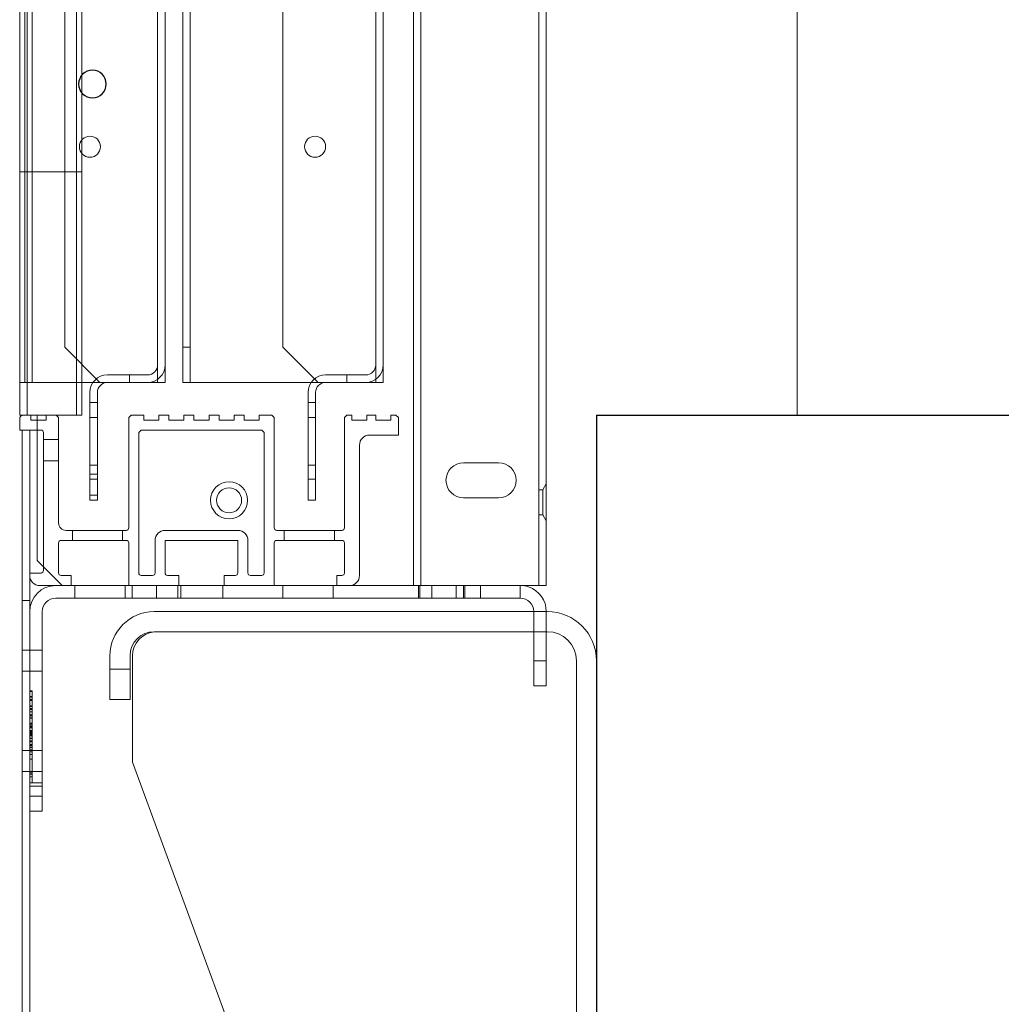
# Model space of a CAD drawing. Units: inches. Extents: x 372 to 6386, y 547 to 4800.
# Drawn here: x 5031 to 5109, y 2805 to 2884 of the extents above; entities that cross this region are included whole.
import ezdxf

# ---------------------------------------------------------------- set-up
doc = ezdxf.new("R2010")
doc.units = ezdxf.units.IN
doc.header["$MEASUREMENT"] = 0
doc.layers.add('PrimaP', color=9, linetype='Continuous')

# ---------------------------------------------------------------- blocks, each defined once
blk = doc.blocks.new('A$C29FB52F3')
at = {"layer": 'PrimaP', "lineweight": 0}
blk.add_line((0, 190), (0, 190), dxfattribs=at)
at = {"layer": 'PrimaP', "linetype": 'Continuous', "lineweight": 0}
for p, q in [((88.2, 190), (9.8, 190)), ((88.2, 186), (9.8, 186)), ((92.5, 181.2), (92.5, 160)), ((93, 172.5), (93, 181.2)), ((97, 172.5), (97, 181.2)), ((0, 180.2), (0, 0)), ((4, 0), (4, 180.2)), ((93, 178.5), (97, 178.5)), ((93, 172.5), (97, 172.5)), ((35.44, 4.43), (92.5, 160)), ((4, 6), (0, 6)), ((4, 4.5), (9.55, 4.5)), ((35.44, 4.43), (29.81, 0.5)), ((11.54, 0.5), (11.54, 2.5)), ((29.81, 0.5), (11.54, 0.5)), ((4, 0), (0, 0))]:
    blk.add_line(p, q, dxfattribs=at)
for centre, radius, start, end in [((9.8, 180.2), 9.8, 90, 180), ((88.2, 181.2), 8.8, 0, 90), ((9.8, 180.2), 5.8, 90, 180), ((88.2, 181.2), 4.8, 0, 90), ((87.7, 181.2), 4.8, 0, 84.0008)]:
    blk.add_arc(centre, radius, start, end, dxfattribs=at)
blk.add_open_spline([(11.54, 2.5), (11.54, 3.01), (11.11, 4.07), (10.05, 4.5), (9.55, 4.5)], degree=3, knots=[0, 0, 0, 0, 0.504344, 1, 1, 1, 1], dxfattribs=at)
blk = doc.blocks.new('Porte Piano')
at = {"layer": 'PrimaP', "lineweight": 0}
for p, q in [((-74, 110.065), (-74, 0)), ((-54, -13.6), (-54, 110.065)), ((-53.4, -13.6), (-53.4, 110.065)), ((-44, -13.6), (-44, 110.065)), ((-43.4, -13.6), (-43.4, 110.065)), ((-41, 110.065), (-41, 2.6)), ((-40.4, 110.065), (-40.4, 2.6)), ((-33, 110.065), (-33, 5.4)), ((-25.6, 110.065), (-25.6, 2.6)), ((-25, 110.065), (-25, 2.6)), ((-23.6, 110.065), (-23.6, 2.6)), ((-23, 110.065), (-23, 2.6)), ((-16.957, 0), (-16.957, 110.065)), ((-16.533, 0), (-16.533, 110.065)), ((-15.6, 110.065), (-15.6, 5.4)), ((-13, 110.065), (-13, 2.6)), ((-12.6, 0), (-12.6, 110.065)), ((-12.4, 110.065), (-12.4, 2.6)), ((-12, 0), (-12.007, 110.065)), ((-16.957, 19.4), (-12, 19.4)), ((-35.8, 2.6), (-33, 5.4)), ((-25.6, 5.4), (-25, 5.4)), ((-18.4, 2.6), (-15.6, 5.4)), ((-36.4, 3.2), (-39.6, 3.2)), ((-38.08, 2.6), (-38.08, 3.2)), ((-19, 3.2), (-22.2, 3.2)), ((-20.76, 2.6), (-20.76, 3.2)), ((-41, 2.6), (-25, 2.6)), ((-23.6, 2.6), (-12.009, 2.6)), ((-35.6, -6.8), (-35.6, 1.8)), ((-35, 1.8), (-35, -6.8)), ((-18.2, -6.8), (-18.2, 1.8)), ((-17.6, 1.8), (-17.6, -6.8)), ((-35.6, 1), (-35, 1)), ((-18.2, 1), (-17.6, 1)), ((-42, 0), (-42.2, -0.2)), ((-42, 0), (-41.6, 0)), ((-41.6, 0), (-41.6, -0.4)), ((-40.4, 0), (-39.7, 0)), ((-40.4, 0), (-40.4, -0.4)), ((-39.7, 0), (-39.7, -0.4)), ((-38.5, 0), (-38.1, 0)), ((-38.5, 0), (-38.5, -0.4)), ((-37.9, -0.2), (-38.1, 0)), ((-32.1, 0), (-32.3, -0.2)), ((-32.1, 0), (-31.1, 0)), ((-31.1, 0), (-31.1, -0.4)), ((-29.9, 0), (-29.1, 0)), ((-29.9, 0), (-29.9, -0.4)), ((-29.1, 0), (-29.1, -0.4)), ((-27.9, 0), (-27.1, 0)), ((-27.9, 0), (-27.9, -0.4)), ((-27.1, 0), (-27.1, -0.4)), ((-25.9, 0), (-25.1, 0)), ((-25.9, 0), (-25.9, -0.4)), ((-25.1, 0), (-25.1, -0.4)), ((-23.9, 0), (-23.1, 0)), ((-23.9, 0), (-23.9, -0.4)), ((-23.1, 0), (-23.1, -0.4)), ((-21.9, 0), (-20.9, 0)), ((-21.9, 0), (-21.9, -0.4)), ((-20.7, -0.2), (-20.9, 0)), ((-16.957, 0), (-13.4, 0)), ((-14.9, 0), (-15.1, -0.2)), ((-14.1, 0), (-14.1, -0.4)), ((-12, 0), (-13.4, 0)), ((-13.4, -11.6), (-13.4, 0)), ((-12.9, 0), (-12.9, -0.4)), ((-12.1, -0.1), (-12.2, 0)), ((-42.2, -0.2), (-42.2, -1.6)), ((-40.4, -0.4), (-41.6, -0.4)), ((-38.5, -0.4), (-39.7, -0.4)), ((-37.9, -0.2), (-37.9, -9)), ((-35.6, -0.2), (-35, -0.2)), ((-32.3, -0.2), (-32.3, -9)), ((-29.9, -0.4), (-31.1, -0.4)), ((-27.9, -0.4), (-29.1, -0.4)), ((-25.9, -0.4), (-27.1, -0.4)), ((-23.9, -0.4), (-25.1, -0.4)), ((-21.9, -0.4), (-23.1, -0.4)), ((-20.7, -0.2), (-20.7, -9)), ((-18.2, -0.2), (-17.6, -0.2)), ((-15.1, -0.2), (-15.1, -8.6)), ((-13.4, -0.4), (-14.1, -0.4)), ((-12.9, -0.4), (-13.4, -0.4)), ((-12, -0.2), (-12.1, -0.1)), ((-12, -0.2), (-12, -1.2)), ((-31.5, -1.4), (-31.3, -1.2)), ((-31.5, -12.6), (-31.5, -1.4)), ((-31.3, -1.2), (-21.7, -1.2)), ((-21.7, -1.2), (-21.5, -1.4)), ((-21.5, -1.4), (-21.5, -12.6)), ((-13.9, -1.4), (-13.9, -12.1)), ((-13.7, -1.2), (-13.4, -1.2)), ((-13.4, -1.2), (-12, -1.2)), ((-12.8, -15.68), (-12.8, -1.2)), ((-12.2, -1.2), (-12.2, -79.142)), ((-42.2, -1.6), (-39.9, -1.6)), ((-13.9, -1.96), (-15.1, -1.96)), ((-39.1, -2.4), (-39.1, -12.8)), ((-47.4, -3.8), (-50.2, -3.8)), ((-13.9, -3.64), (-15.1, -3.64)), ((-35.6, -4), (-35, -4)), ((-18.2, -4), (-17.6, -4)), ((-54, -5.48), (-53.723, -5.96)), ((-35.6, -5.12), (-35, -5.12)), ((-17.6, -4.72), (-18.2, -4.72)), ((-18.2, -5.12), (-17.6, -5.12)), ((-53.723, -5.96), (-53.4, -5.96)), ((-53.723, -5.96), (-53.723, -7.96)), ((-50.2, -6.6), (-47.4, -6.6)), ((-35.6, -6.8), (-35, -6.8)), ((-18.2, -6.4), (-17.6, -6.4)), ((-18.2, -6.8), (-17.6, -6.8)), ((-54, -8.44), (-53.723, -7.96)), ((-53.723, -7.96), (-53.4, -7.96)), ((-32.5, -9.2), (-37.7, -9.2)), ((-37.1, -9.2), (-37.1, -10)), ((-33.1, -9.2), (-33.1, -10)), ((-23.6, -9.2), (-29.4, -9.2)), ((-15.7, -9.2), (-20.5, -9.2)), ((-20.2, -9.2), (-20.2, -10)), ((-16.2, -9.2), (-16.2, -10)), ((-37.9, -12.6), (-37.9, -10.2)), ((-37.7, -10), (-32.5, -10)), ((-32.3, -10.2), (-32.3, -13.6)), ((-30.2, -10), (-30.2, -12.6)), ((-29.4, -10), (-23.6, -10)), ((-29.4, -12.6), (-29.4, -10)), ((-23.6, -10), (-23.6, -12.6)), ((-22.8, -12.6), (-22.8, -10)), ((-20.7, -13.6), (-20.7, -10.2)), ((-20.5, -10), (-15.3, -10)), ((-15.1, -12.6), (-15.1, -10.2)), ((-15.4, -13.6), (-13.4, -11.6)), ((-13.9, -12.1), (-13.9, -12.4)), ((-37.3, -12.8), (-37.7, -12.8)), ((-37.3, -13.6), (-37.3, -12.8)), ((-30.4, -12.8), (-31.3, -12.8)), ((-28.3, -12.8), (-29.2, -12.8)), ((-28.3, -13.6), (-28.3, -12.8)), ((-23.8, -12.8), (-24.7, -12.8)), ((-24.7, -13.6), (-24.7, -12.8)), ((-21.7, -12.8), (-22.6, -12.8)), ((-15.3, -12.8), (-16.1, -12.8)), ((-16.1, -13.6), (-16.1, -12.8)), ((-13.7, -12.6), (-12.8, -12.6)), ((-54, -13.6), (-14.88, -13.6)), ((-51.92, -13.6), (-51.92, -14.6)), ((-48.74, -13.6), (-48.74, -14.6)), ((-47.509, -13.6), (-47.509, -14.6)), ((-47.4, -13.6), (-47.4, -14.6)), ((-46.8, -13.6), (-46.8, -14.6)), ((-44.86, -13.6), (-44.86, -14.6)), ((-43.909, -13.6), (-43.909, -14.6)), ((-43.8, -13.6), (-43.8, -14.6)), ((-37, -13.6), (-37, -14.6)), ((-33, -13.6), (-33, -14.6)), ((-28.2, -13.6), (-28.2, -14.6)), ((-24.84, -13.6), (-24.84, -14.6)), ((-24.6, -13.6), (-24.6, -14.6)), ((-22.9, -13.6), (-22.9, -14.6)), ((-20.96, -13.6), (-20.96, -14.6)), ((-20.4, -13.6), (-20.4, -14.6)), ((-16.4, -13.6), (-16.4, -14.6)), ((-13.6, -13.6), (-14.88, -13.6)), ((-51.92, -14.6), (-14.88, -14.6)), ((-12.8, -14.8), (-12.2, -14.8)), ((-54, -21.6), (-54, -15.68)), ((-53, -15.68), (-53, -21.6)), ((-13.8, -31.6), (-13.8, -15.68)), ((-12.8, -15.68), (-12.8, -31.6)), ((-12.2, -18.76), (-13.8, -18.76)), ((-53, -19.6), (-54, -19.6)), ((-12.2, -20.44), (-13.8, -20.44)), ((-53, -21.6), (-54, -21.6)), ((-12.8, -21.987), (-13, -21.987)), ((-13, -29.327), (-13, -21.987)), ((-12.8, -22.047), (-13, -22.047)), ((-12.8, -22.452), (-13, -22.452)), ((-12.8, -22.512), (-13, -22.512)), ((-12.8, -22.689), (-13, -22.689)), ((-12.8, -22.719), (-13, -22.719)), ((-12.8, -22.748), (-13, -22.748)), ((-12.8, -22.779), (-13, -22.779)), ((-12.8, -23.184), (-13, -23.184)), ((-12.8, -23.244), (-13, -23.244)), ((-12.8, -23.4), (-13, -23.4)), ((-12.8, -23.421), (-13, -23.421)), ((-12.8, -23.454), (-13, -23.454)), ((-12.8, -23.48), (-13, -23.48)), ((-12.8, -23.673), (-13, -23.673)), ((-12.8, -23.914), (-13, -23.914)), ((-12.8, -23.957), (-13, -23.957)), ((-12.8, -23.993), (-13, -23.993)), ((-12.8, -24.146), (-13, -24.146)), ((-12.8, -24.186), (-13, -24.186)), ((-12.8, -24.572), (-13, -24.572)), ((-12.8, -24.604), (-13, -24.604)), ((-12.8, -24.631), (-13, -24.631)), ((-12.8, -24.656), (-13, -24.656)), ((-12.8, -24.777), (-13, -24.777)), ((-12.8, -24.808), (-13, -24.808)), ((-12.8, -24.83), (-13, -24.83)), ((-12.8, -24.878), (-13, -24.878)), ((-12.8, -24.901), (-13, -24.901)), ((-12.8, -24.94), (-13, -24.94)), ((-12.8, -25.152), (-13, -25.152)), ((-12.8, -25.191), (-13, -25.191)), ((-12.8, -25.213), (-13, -25.213)), ((-12.8, -25.256), (-13, -25.256)), ((-13, -25.275), (-12.8, -25.275)), ((-12.8, -25.304), (-13, -25.304)), ((-13, -25.335), (-12.8, -25.335)), ((-12.8, -25.363), (-13, -25.363)), ((-12.8, -25.443), (-13, -25.443)), ((-12.8, -25.492), (-13, -25.492)), ((-12.8, -25.54), (-13, -25.54)), ((-12.8, -25.6), (-13, -25.6)), ((-12.8, -25.77), (-13, -25.77)), ((-12.8, -25.802), (-13, -25.802)), ((-12.8, -25.989), (-13, -25.989)), ((-13, -26.008), (-12.8, -26.008)), ((-12.8, -26.023), (-13, -26.023)), ((-12.8, -26.047), (-13, -26.047)), ((-13, -26.067), (-12.8, -26.067)), ((-12.8, -26.283), (-13, -26.283)), ((-12.8, -26.35), (-13, -26.35)), ((-12.8, -26.366), (-13, -26.366)), ((-12.8, -26.491), (-13, -26.491)), ((-12.8, -26.528), (-13, -26.528)), ((-12.2, -26.76), (-13.8, -26.76)), ((-12.8, -26.712), (-13, -26.712)), ((-12.8, -26.731), (-13, -26.731)), ((-13, -26.745), (-12.8, -26.745)), ((-12.8, -26.856), (-13, -26.856)), ((-12.8, -27.075), (-13, -27.075)), ((-12.8, -27.442), (-13, -27.442)), ((-12.2, -28.44), (-13.8, -28.44)), ((-12.8, -28.475), (-13, -28.475)), ((-12.8, -28.611), (-13, -28.611)), ((-12.8, -28.654), (-13, -28.654)), ((-12.8, -28.857), (-13, -28.857)), ((-12.8, -29.337), (-13.8, -29.337)), ((-13.8, -29.6), (-12.8, -29.6)), ((-12.8, -30.4), (-13.8, -30.4)), ((-13.8, -31.6), (-12.8, -31.6)), ((-12.8, -31.6), (-12.8, -79.142))]:
    blk.add_line(p, q, dxfattribs=at)
at = {"layer": 'PrimaP', "color": 1}
blk.add_line((-58, 0), (-159.338, 0), dxfattribs=at)
at = {"layer": 'PrimaP', "color": 5}
blk.add_line((-58, 0), (-58, -108.046), dxfattribs=at)
at = {"layer": 'PrimaP'}
blk.add_circle((-17.8, 26.4), 1.1, dxfattribs=at)
at = {"layer": 'PrimaP', "lineweight": 0}
for centre, radius in [((-35.56, 21.4), 0.84), ((-17.6, 21.4), 0.84), ((-28.7, -6.8), 1.48), ((-28.7, -6.8), 1)]:
    blk.add_circle(centre, radius, dxfattribs=at)
for centre, radius, start, end in [((-39.6, 4), 1.4, 180, 270), ((-39.6, 4), 0.8, 180, 270), ((-22.2, 4), 1.4, 180, 270), ((-22.2, 4), 0.8, 180, 270), ((-36.4, 1.8), 1.4, 0, 90), ((-19, 1.8), 1.4, 0, 90), ((-36.4, 1.8), 0.8, 0, 90), ((-19, 1.8), 0.8, 0, 90), ((-13.7, -1.4), 0.2, 90, 180), ((-39.9, -2.4), 0.8, 0, 90), ((-50.2, -5.2), 1.4, 90, 270), ((-47.4, -5.2), 1.4, 270, 90), ((-15.7, -8.6), 0.6, 270, 0), ((-37.7, -9), 0.2, 180, 270), ((-32.5, -9), 0.2, 270, 0), ((-29.4, -10), 0.8, 90, 180), ((-23.6, -10), 0.8, 0, 90), ((-20.5, -9), 0.2, 180, 270), ((-37.7, -10.2), 0.2, 90, 180), ((-32.5, -10.2), 0.2, 0, 90), ((-20.5, -10.2), 0.2, 90, 180), ((-15.3, -10.2), 0.2, 0, 90), ((-13.7, -12.4), 0.2, 180, 270), ((-38.3, -12.8), 0.8, 180, 270), ((-37.7, -12.6), 0.2, 180, 270), ((-31.3, -12.6), 0.2, 180, 270), ((-30.4, -12.6), 0.2, 270, 0), ((-29.2, -12.6), 0.2, 180, 270), ((-23.8, -12.6), 0.2, 270, 0), ((-22.6, -12.6), 0.2, 180, 270), ((-21.7, -12.6), 0.2, 270, 0), ((-15.3, -12.6), 0.2, 270, 0), ((-13.6, -12.8), 0.8, 270, 0), ((-51.92, -15.68), 2.08, 108.5889, 180), ((-51.92, -15.68), 2.08, 90, 108.5889), ((-14.88, -15.68), 2.08, 0, 90), ((-51.92, -15.68), 1.08, 90, 180), ((-14.88, -15.68), 1.08, 0, 90)]:
    blk.add_arc(centre, radius, start, end, dxfattribs=at)
at = {"layer": 'PrimaP', "lineweight": 0, "xscale": 0.4, "yscale": 0.4, "zscale": 0.4}
blk.add_blockref('A$C29FB52F3', (-58, -91.68), dxfattribs=at)

msp = doc.modelspace()

# ---------------------------------------------------------------- block references
at = {"layer": 'PrimaP', "xscale": -1}
msp.add_blockref('Porte Piano', (5019.02, 2852.301), dxfattribs=at)

doc.saveas('drawing.dxf')
